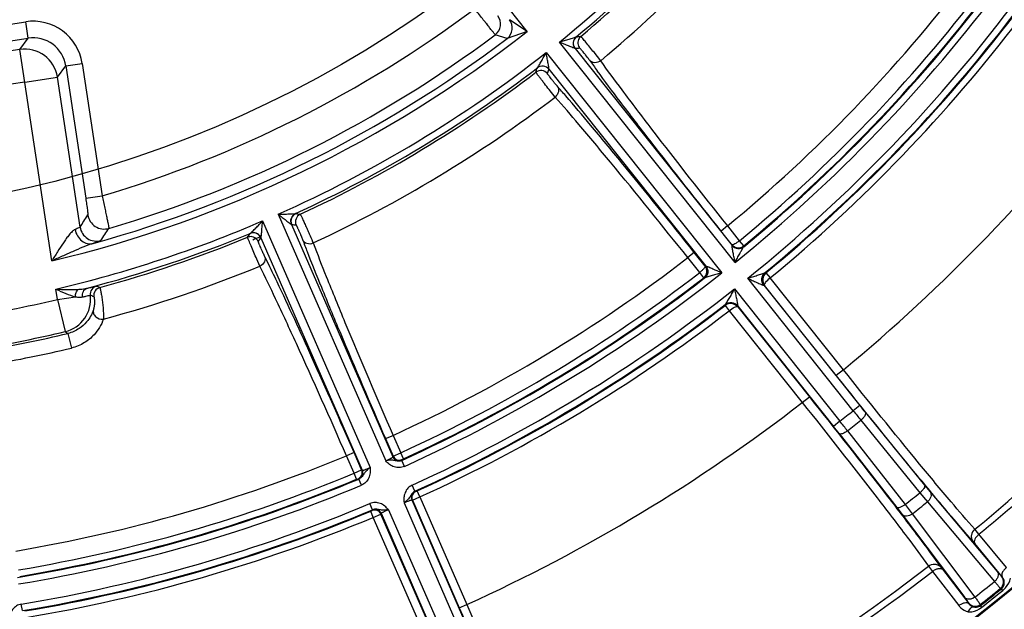
# Model space of a CAD drawing. Units: millimetres. Extents: x 525 to 3228, y 2257 to 4168.
# Drawn here: x 1181 to 1241, y 3228 to 3264 of the extents above; entities that cross this region are included whole.
import ezdxf

# ---------------------------------------------------------------- set-up
doc = ezdxf.new("R2010")
doc.units = ezdxf.units.MM
doc.layers.get('0').update_dxf_attribs({"lineweight": 30})
doc.layers.add('总内框线', color=7, linetype='Continuous', lineweight=50)
doc.layers.add('标注层', color=7, linetype='Continuous', lineweight=25)
doc.styles.get("Standard").update_dxf_attribs({"font": 'gbenor.shx', "bigfont": 'gbcbig.shx'})
doc.dimstyles.get("Standard").update_dxf_attribs({"dimscale": 6, "dimtxt": 2.5, "dimasz": 2, "dimexe": 1.5, "dimexo": 0.5, "dimtad": 1, "dimdsep": 46, "dimtxsty": 'Standard', "dimcen": 0.09, "dimadec": 0, "dimazin": 0, "dimtp": 0.01, "dimtm": 0.01, "dimtfac": 1, "dimtofl": 0, "dimtmove": 0, "dimatfit": 3, "dimfxl": 1, "dimtolj": 1, "dimlwd": 25, "dimlwe": 25, "dimarcsym": 0})
doc.dimstyles.new('水平', dxfattribs={"dimscale": 6, "dimtxt": 2.5, "dimasz": 2, "dimexe": 1.25, "dimexo": 0.001, "dimtad": 1, "dimtoh": 1, "dimtxsty": 'Standard', "dimcen": 2.5, "dimadec": 0, "dimazin": 0, "dimtfac": 1, "dimtmove": 0, "dimatfit": 3, "dimfxl": 1, "dimtfillclr": 3, "dimlwd": 25, "dimlwe": 25, "dimarcsym": 0})

# ---------------------------------------------------------------- blocks, each defined once
blk = doc.blocks.new('*D10')
at = {"layer": 'Defpoints', "color": 0, "transparency": 16777216}
for p in [(1165.905, 3464.632), (1280.905, 3193.938), (1419.919, 3193.938)]:
    blk.add_point(p, dxfattribs=at)
at = {"layer": '标注层', "color": 0, "lineweight": 25, "transparency": 16777216}
for p, q in [((1168.905, 3464.632), (1428.919, 3464.632)), ((1419.919, 3452.632), (1419.919, 3205.938)), ((1283.905, 3193.938), (1428.919, 3193.938))]:
    blk.add_line(p, q, dxfattribs=at)
at = {"layer": '标注层', "color": 0, "transparency": 16777216}
for points in [[(1417.919, 3452.632), (1421.919, 3452.632), (1419.919, 3464.632)], [(1417.919, 3205.938), (1421.919, 3205.938), (1419.919, 3193.938)]]:
    blk.add_solid(points, dxfattribs=at)
at = {"layer": '标注层', "color": 0, "transparency": 16777216, "insert": (1408.669, 3329.285), "char_height": 15, "attachment_point": 5, "rotation": 90}
blk.add_mtext('\\A1;270', dxfattribs=at)
blk = doc.blocks.new('*D17')
at = {"layer": 'Defpoints', "color": 0, "transparency": 16777216}
for p in [(1226.838, 3356.587), (1104.972, 3287.676)]:
    blk.add_point(p, dxfattribs=at)
at = {"layer": '标注层', "color": 0, "lineweight": 25, "transparency": 16777216}
for p, q in [((1237.283, 3362.494), (1247.729, 3368.401)), ((1226.838, 3356.587), (1104.972, 3287.676)), ((997.661, 3226.994), (1094.527, 3281.769)), ((961.401, 3226.994), (997.661, 3226.994))]:
    blk.add_line(p, q, dxfattribs=at)
at = {"layer": '标注层', "color": 0, "transparency": 16777216}
for points in [[(1236.299, 3364.235), (1238.268, 3360.753), (1226.838, 3356.587)], [(1093.542, 3283.51), (1095.511, 3280.028), (1104.972, 3287.676)]]:
    blk.add_solid(points, dxfattribs=at)
at = {"layer": '标注层', "color": 0, "transparency": 16777216, "insert": (977.656, 3238.244), "char_height": 15, "attachment_point": 5}
blk.add_mtext('∅140', dxfattribs=at)

msp = doc.modelspace()

# ---------------------------------------------------------------- linework, layer by layer
at = {"color": 0, "linetype": 'Continuous', "lineweight": -3}
for p, q in [((1211.966, 3263.399), (1186.396, 3295.464)), ((1176.259, 3263.166), (1181.648, 3263.978)), ((1181.797, 3262.99), (1181.648, 3263.978)), ((1211.966, 3263.399), (1210.893, 3264.104)), ((1210.751, 3262.967), (1210.038, 3263.199)), ((1211.966, 3263.399), (1210.751, 3262.967)), ((1176.391, 3262.175), (1181.797, 3262.99)), ((1181.295, 3262.308), (1181.797, 3262.99)), ((1224.53, 3249.44), (1213.913, 3262.754)), ((1214.929, 3263.068), (1214.923, 3263.065)), ((1215.219, 3263.082), (1215.205, 3263.095)), ((1181.295, 3262.308), (1176.086, 3261.523)), ((1183.221, 3249.528), (1181.295, 3262.308)), ((1213.111, 3262.115), (1223.728, 3248.8)), ((1214.857, 3262.372), (1224.351, 3250.466)), ((1216.41, 3261.628), (1216.004, 3262.136)), ((1184.072, 3261.311), (1185.06, 3261.46)), ((1185.06, 3261.46), (1186.266, 3253.46)), ((1183.57, 3260.629), (1184.072, 3261.311)), ((1184.072, 3261.311), (1185.277, 3253.311)), ((1212.583, 3261.199), (1212.579, 3261.194)), ((1213.274, 3261.109), (1222.768, 3249.204)), ((1181.593, 3260.331), (1175.962, 3259.482)), ((1181.593, 3260.331), (1183.57, 3260.629)), ((1184.935, 3251.574), (1183.57, 3260.629)), ((1213.654, 3259.43), (1213.292, 3259.883)), ((1185.277, 3253.311), (1186.266, 3253.46)), ((1197.972, 3252.392), (1197.965, 3252.391)), ((1195.969, 3251.942), (1202.47, 3237.041)), ((1196.909, 3252.352), (1203.41, 3237.452)), ((1197.722, 3251.738), (1203.852, 3237.688)), ((1224.083, 3251.647), (1223.693, 3251.335)), ((1224.801, 3250.747), (1224.085, 3251.645)), ((1195.07, 3250.939), (1195.064, 3250.959)), ((1195.217, 3251.19), (1195.222, 3251.194)), ((1195.866, 3250.928), (1201.996, 3236.878)), ((1225.058, 3250.442), (1224.801, 3250.747)), ((1222.067, 3250.039), (1221.677, 3249.727)), ((1222.724, 3249.215), (1222.067, 3250.039)), ((1224.351, 3250.466), (1224.35, 3250.511)), ((1224.35, 3250.461), (1224.351, 3250.466)), ((1225.056, 3250.384), (1225.06, 3250.393)), ((1225.06, 3250.393), (1225.058, 3250.442)), ((1195.798, 3249.208), (1195.615, 3249.626)), ((1222.394, 3248.828), (1221.677, 3249.727)), ((1222.635, 3248.509), (1222.394, 3248.828)), ((1222.768, 3249.204), (1222.724, 3249.215)), ((1222.773, 3249.203), (1222.768, 3249.204)), ((1226.345, 3248.82), (1226.354, 3248.823)), ((1226.354, 3248.823), (1226.4, 3248.811)), ((1222.682, 3248.496), (1222.635, 3248.509)), ((1222.691, 3248.498), (1222.682, 3248.496)), ((1231.676, 3240.48), (1225.296, 3248.48)), ((1226.4, 3248.811), (1226.654, 3248.502)), ((1231.077, 3242.955), (1226.654, 3248.502)), ((1183.572, 3247.202), (1183.478, 3247.824)), ((1224.494, 3247.841), (1230.874, 3239.84)), ((1226.268, 3248.056), (1226.274, 3248.056)), ((1226.274, 3248.056), (1232.067, 3240.792)), ((1226.274, 3248.056), (1226.314, 3248.046)), ((1230.648, 3242.611), (1226.314, 3248.046)), ((1183.572, 3247.202), (1184.649, 3247.364)), ((1183.572, 3247.202), (1184.03, 3245.256)), ((1223.929, 3246.893), (1223.925, 3246.885)), ((1223.925, 3246.885), (1223.926, 3246.837)), ((1223.926, 3246.837), (1224.171, 3246.522)), ((1224.171, 3246.522), (1228.594, 3240.975)), ((1224.691, 3246.798), (1224.69, 3246.793)), ((1224.69, 3246.793), (1230.483, 3239.529)), ((1224.69, 3246.793), (1224.691, 3246.751)), ((1224.691, 3246.751), (1229.025, 3241.316)), ((1184.03, 3245.256), (1184.198, 3245.146)), ((1184.198, 3245.146), (1184.408, 3244.265)), ((1231.078, 3242.954), (1230.648, 3242.611)), ((1228.595, 3240.974), (1229.025, 3241.316)), ((1232.067, 3240.792), (1231.676, 3240.48)), ((1232.136, 3239.909), (1235.706, 3235.526)), ((1232.412, 3240.363), (1235.982, 3235.98)), ((1230.874, 3239.84), (1230.483, 3239.529)), ((1203.4, 3238.791), (1203.858, 3238.991)), ((1203.4, 3238.791), (1203.862, 3237.732)), ((1203.859, 3238.989), (1204.318, 3237.936)), ((1230.824, 3239.096), (1234.303, 3234.641)), ((1231.329, 3239.264), (1234.808, 3234.808)), ((1201.495, 3237.96), (1201.037, 3237.76)), ((1201.497, 3236.705), (1201.037, 3237.758)), ((1201.957, 3236.901), (1201.495, 3237.96)), ((1203.852, 3237.688), (1203.862, 3237.732)), ((1203.862, 3237.732), (1204.318, 3237.936)), ((1204.484, 3237.573), (1204.318, 3237.936)), ((1204.384, 3237.484), (1204.394, 3237.528)), ((1204.394, 3237.528), (1204.484, 3237.573)), ((1204.377, 3237.477), (1204.384, 3237.484)), ((1204.543, 3237.113), (1204.377, 3237.477)), ((1201.497, 3236.705), (1201.957, 3236.901)), ((1201.65, 3236.336), (1201.497, 3236.705)), ((1201.65, 3236.336), (1201.744, 3236.372)), ((1201.744, 3236.372), (1201.783, 3236.35)), ((1201.783, 3236.35), (1201.793, 3236.35)), ((1201.947, 3235.981), (1201.793, 3236.35)), ((1201.957, 3236.901), (1201.996, 3236.878)), ((1205.177, 3235.614), (1205.012, 3235.978)), ((1235.982, 3235.98), (1236.323, 3235.568)), ((1205.024, 3235.069), (1205.483, 3235.267)), ((1205.177, 3235.614), (1205.187, 3235.615)), ((1205.187, 3235.615), (1205.225, 3235.593)), ((1205.225, 3235.593), (1205.317, 3235.631)), ((1205.483, 3235.267), (1205.317, 3235.631)), ((1205.483, 3235.267), (1208.32, 3228.765)), ((1235.706, 3235.526), (1236.159, 3234.975)), ((1236.323, 3235.568), (1240.381, 3230.757)), ((1202.615, 3234.496), (1202.46, 3234.865)), ((1204.519, 3234.91), (1208.302, 3226.239)), ((1204.985, 3235.091), (1208.76, 3226.439)), ((1204.985, 3235.091), (1205.024, 3235.069)), ((1205.024, 3235.069), (1207.862, 3228.564)), ((1234.303, 3234.641), (1234.629, 3234.217)), ((1234.808, 3234.808), (1235.244, 3234.245)), ((1236.159, 3234.975), (1240.217, 3230.164)), ((1202.507, 3234.405), (1202.598, 3234.447)), ((1202.661, 3234.036), (1202.507, 3234.405)), ((1202.598, 3234.447), (1202.608, 3234.489)), ((1202.608, 3234.489), (1202.615, 3234.496)), ((1202.661, 3234.036), (1203.119, 3234.238)), ((1205.498, 3227.534), (1202.661, 3234.036)), ((1203.119, 3234.238), (1203.129, 3234.281)), ((1205.957, 3227.732), (1203.119, 3234.238)), ((1203.129, 3234.281), (1206.903, 3225.629)), ((1203.578, 3234.5), (1207.362, 3225.829)), ((1234.629, 3234.217), (1238.417, 3229.191)), ((1235.244, 3234.245), (1239.031, 3229.218)), ((1239.275, 3233.012), (1239.024, 3233.314)), ((1240.933, 3230.996), (1239.275, 3233.012)), ((1239.02, 3232.457), (1238.906, 3232.592)), ((1240.678, 3230.441), (1239.02, 3232.457)), ((1236.226, 3231.082), (1236.464, 3230.771)), ((1236.956, 3231.037), (1237.062, 3230.896)), ((1236.464, 3230.771), (1238.061, 3228.705)), ((1237.062, 3230.896), (1238.659, 3228.83)), ((1240.657, 3230.45), (1240.678, 3230.441)), ((1240.581, 3229.75), (1240.642, 3229.722)), ((1240.72, 3229.626), (1240.642, 3229.722)), ((1181.447, 3228.398), (1181.381, 3228.792)), ((1207.862, 3228.564), (1208.32, 3228.763)), ((1238.654, 3228.853), (1238.659, 3228.83)), ((1239.354, 3228.772), (1239.367, 3228.706)), ((1239.444, 3228.608), (1239.367, 3228.706))]:
    msp.add_line(p, q, dxfattribs=at)
for centre, radius, start, end in [((1165.905, 3322.132), 142.5, 295.68432, 175.56018), ((1165.905, 3322.132), 141.5, 295.77791, 175.56018), ((1165.905, 3322.132), 76.357, 308.95631, 323.18655), ((1165.905, 3322.132), 76.757, 309.68854, 322.45431), ((1165.905, 3322.132), 76.915, 309.86438, 322.27848), ((1165.905, 3322.132), 78.813, 309.85275, 322.29011), ((1165.905, 3322.132), 91.394, 309.53639, 322.60645), ((1165.905, 3322.132), 93.386, 308.88613, 323.25673), ((1165.905, 3322.132), 92.544, 309.52441, 322.61845), ((1165.905, 3322.132), 92.987, 309.50336, 322.6395), ((1165.905, 3322.132), 92.944, 309.527, 322.61586), ((1165.905, 3322.132), 94.614, 308.88204, 323.26081), ((1165.905, 3322.133), 71.627, 286.51476, 306.78283), ((1209.559, 3263.84), 0.8, 306.83761, 38.55159), ((1165.905, 3322.132), 95.013, 309.50345, 322.63941), ((1165.905, 3322.132), 95.056, 309.52537, 322.61749), ((1182.095, 3261.013), 2.999, 8.56791, 98.57513), ((1210.267, 3263.605), 0.8, 307.18963, 38.56576), ((1165.905, 3322.132), 95.456, 309.52458, 322.61828), ((1165.905, 3322.132), 74.64, 283.41457, 308.10553), ((1165.905, 3322.133), 73.627, 286.38443, 306.82836), ((1182.096, 3261.014), 1.998, 8.54126, 98.60488), ((1165.905, 3322.132), 74.24, 285.48491, 307.16187), ((1215.248, 3262.683), 0.5, 129.71412, 218.1266), ((1201.96, 3395.57), 133.136, 275.59026, 275.70973), ((1181.591, 3260.329), 2.001, 8.61798, 98.52487), ((1165.905, 3322.132), 76.357, 293.95631, 308.18655), ((1201.405, 3395.676), 133.981, 275.7625, 275.88175), ((1262.929, 3295.356), 57.991, 215.52293, 215.92368), ((1278.942, 3306.964), 77.769, 215.92776, 216.21342), ((1165.905, 3322.132), 76.757, 294.68854, 307.45431), ((1165.905, 3322.132), 76.915, 294.86438, 307.27848), ((1086.601, 3303.051), 132.749, 341.50101, 341.62062), ((1212.794, 3260.533), 0.5, 38.57915, 127.25963), ((1212.883, 3260.797), 0.5, 38.57933, 127.43108), ((1086.622, 3303.614), 133.594, 341.32838, 341.44775), ((1170.29, 3221.478), 58.158, 41.21222, 41.61194), ((1155.376, 3208.423), 77.979, 40.92349, 41.20817), ((1165.905, 3322.132), 102.551, 309.45865, 322.68423), ((1165.905, 3322.132), 78.813, 294.85275, 307.29011), ((1198.181, 3251.938), 0.5, 114.71205, 203.56358), ((1219.721, 3383.618), 133.016, 260.58939, 260.70892), ((1165.905, 3322.132), 76.357, 283.3054, 293.18655), ((1021.343, 3356.745), 194.482, 327.26341, 327.51955), ((1198.456, 3251.893), 0.5, 114.88324, 203.56362), ((1020.414, 3358.922), 197.946, 326.87843, 327.13204), ((1195.407, 3250.728), 0.5, 24.01621, 112.42867), ((1219.212, 3383.862), 133.861, 260.76172, 260.88102), ((1165.905, 3322.132), 76.757, 284.66956, 292.45431), ((1165.905, 3322.132), 76.915, 285.24516, 292.27848), ((1084.38, 3324.282), 132.768, 326.47748, 326.59709), ((1165.905, 3322.489), 77.5, 292.34779, 292.71763), ((1084.546, 3324.821), 133.612, 326.30498, 326.42436), ((1249.685, 3270.02), 54.776, 200.51253, 200.93733), ((1188.448, 3246.185), 11.472, 22.72939, 23.22211), ((1268.046, 3277.025), 74.428, 200.92305, 201.21655), ((1224.742, 3250.779), 0.5, 218.62552, 309.46952), ((1144.113, 3223.782), 58.133, 26.21342, 26.6133), ((1102.94, 3203.647), 103.966, 25.41648, 26.14631), ((1165.905, 3322.132), 91.394, 294.53639, 307.60645), ((1165.905, 3322.132), 78.813, 285.02835, 292.29011), ((1165.905, 3322.132), 92.544, 294.52441, 307.61845), ((1222.376, 3248.892), 0.5, 307.67325, 38.51745), ((1226.704, 3248.398), 0.55, 129.54493, 218.51926), ((1165.905, 3322.132), 92.987, 294.44017, 307.6395), ((1165.905, 3322.132), 92.944, 294.52441, 307.61586), ((1165.905, 3322.132), 93.386, 294.44017, 308.25673), ((1186.051, 3247.52), 0.5, 105.12834, 187.29391), ((1186.261, 3247.442), 0.5, 105.2627, 188.93398), ((1164.613, 3190.58), 61.248, 69.43265, 69.64178), ((1165.905, 3322.132), 94.614, 294.41443, 308.26081), ((1165.905, 3322.132), 76.984, 278.95318, 283.26675), ((1183.57, 3247.203), 2.001, 283.30924, 7.25746), ((1153.545, 3173.205), 80.857, 66.5148, 66.67896), ((1165.905, 3322.132), 95.013, 294.41443, 307.63941), ((1165.905, 3322.132), 95.056, 294.49534, 307.61749), ((1165.905, 3322.132), 95.456, 294.49534, 307.61828), ((1224.26, 3246.45), 0.55, 38.62349, 127.59801), ((1165.905, 3322.132), 78.983, 279.68941, 283.26675), ((1165.905, 3322.132), 79.129, 279.79252, 283.36674), ((1165.905, 3322.132), 80.035, 279.79252, 283.36674), ((1165.905, 3322.132), 115.044, 309.4626, 315.4341), ((1165.905, 3322.132), 115.436, 309.46366, 315.46096), ((1165.905, 3322.132), 119.199, 274.58962, 316.83895), ((1165.905, 3322.132), 119.25, 274.60231, 317.14249), ((1165.905, 3322.132), 102.551, 294.43143, 307.68421), ((1274.777, 3274.848), 54.626, 218.56838, 219.14613), ((1165.905, 3322.132), 104.846, 308.29113, 308.85173), ((1165.905, 3322.132), 105.581, 308.2911, 308.85175), ((1307.454, 3301.058), 97.016, 218.63923, 219.07259), ((1187.685, 3205.395), 54.743, 37.99808, 38.5746), ((1154.717, 3179.254), 97.316, 38.07142, 38.50383), ((1165.905, 3322.132), 91.394, 279.53641, 292.60647), ((1204.219, 3237.849), 0.4, 203.62545, 294.40673), ((1204.229, 3237.892), 0.4, 203.62518, 294.42305), ((1165.905, 3322.132), 92.987, 279.44016, 292.70271), ((1165.905, 3322.132), 92.544, 279.52441, 292.61845), ((1165.905, 3322.132), 92.944, 279.52441, 292.61845), ((1201.59, 3236.741), 0.4, 292.71929, 23.51746), ((1201.629, 3236.719), 0.4, 292.73601, 23.51747), ((1165.905, 3322.132), 93.386, 279.44016, 292.70269), ((1205.352, 3235.25), 0.4, 114.45644, 203.51921), ((1205.391, 3235.229), 0.4, 114.47296, 203.51985), ((1165.905, 3322.132), 111.233, 308.27522, 308.86764), ((1165.905, 3322.132), 94.614, 279.41443, 292.72842), ((1165.905, 3322.132), 111.946, 308.2718, 308.87106), ((1165.905, 3322.132), 95.013, 279.41444, 292.72842), ((1165.905, 3322.132), 95.056, 279.49534, 292.64752), ((1165.905, 3322.132), 95.456, 279.49534, 292.64752), ((1202.752, 3234.078), 0.4, 23.62357, 112.67083), ((1202.762, 3234.12), 0.4, 23.62364, 112.68674), ((1165.905, 3322.132), 115.044, 294.43842, 307.68026), ((1165.905, 3322.132), 115.436, 294.43964, 307.6792), ((1240.266, 3230.139), 0.5, 308.99644, 38.46558), ((1165.905, 3322.132), 118.239, 308.2038, 308.93905), ((1165.905, 3322.132), 118.789, 308.19295, 308.94991), ((1165.905, 3322.132), 118.85, 308.17847, 308.96438), ((1165.905, 3322.132), 118.973, 308.17847, 308.96438), ((1239.045, 3229.165), 0.5, 218.67708, 308.14651)]:
    msp.add_arc(centre, radius, start, end, dxfattribs=at)
for points, knots in [([(1210.038, 3263.199), (1210.034, 3263.202), (1210.024, 3263.215), (1210.002, 3263.238), (1209.969, 3263.278), (1209.904, 3263.357), (1209.798, 3263.488), (1209.645, 3263.681), (1209.461, 3263.914), (1209.173, 3264.28), (1208.948, 3264.567), (1208.794, 3264.766)], [0, 0, 0, 0, 0.007269, 0.023734, 0.04927, 0.083646, 0.177575, 0.30205, 0.452467, 0.623254, 1, 1, 1, 1]), ([(1214.923, 3263.065), (1214.902, 3263.05), (1214.838, 3263.032), (1214.735, 3262.995), (1214.609, 3262.957), (1214.428, 3262.903), (1214.195, 3262.835), (1214.007, 3262.782), (1213.913, 3262.754)], [0, 0, 0, 0, 0.07287, 0.185423, 0.312197, 0.445382, 0.720435, 1, 1, 1, 1]), ([(1214.854, 3262.375), (1214.86, 3262.365), (1214.771, 3262.391), (1214.726, 3262.411), (1214.593, 3262.463), (1214.423, 3262.535), (1214.191, 3262.634), (1214.006, 3262.714), (1213.913, 3262.754)], [0, 0, 0, 0, 0.034508, 0.136465, 0.265121, 0.40499, 0.69895, 1, 1, 1, 1]), ([(1214.923, 3263.065), (1214.858, 3263.011), (1214.756, 3262.867), (1214.738, 3262.69), (1214.752, 3262.607)], [0, 0, 0, 0, 0.498971, 1, 1, 1, 1]), ([(1215.205, 3263.095), (1215.124, 3263.028), (1215.003, 3262.834), (1215.026, 3262.607), (1215.068, 3262.51)], [0, 0, 0, 0, 0.499758, 1, 1, 1, 1]), ([(1216.004, 3262.136), (1215.84, 3262.339), (1215.614, 3262.616), (1215.35, 3262.93), (1215.254, 3263.044), (1215.219, 3263.082)], [0, 0, 0, 0, 0.635574, 0.872594, 1, 1, 1, 1]), ([(1212.583, 3261.199), (1212.602, 3261.216), (1212.634, 3261.275), (1212.693, 3261.367), (1212.758, 3261.481), (1212.851, 3261.645), (1212.969, 3261.857), (1213.063, 3262.029), (1213.111, 3262.115)], [0, 0, 0, 0, 0.072879, 0.185433, 0.312201, 0.445383, 0.720435, 1, 1, 1, 1]), ([(1213.271, 3261.112), (1213.282, 3261.117), (1213.271, 3261.179), (1213.265, 3261.255), (1213.243, 3261.384), (1213.22, 3261.521), (1213.194, 3261.666), (1213.157, 3261.865), (1213.129, 3262.014), (1213.111, 3262.115)], [0, 0, 0, 0, 0.034569, 0.13653, 0.265175, 0.405032, 0.550477, 0.698971, 1, 1, 1, 1]), ([(1215.731, 3261.661), (1215.686, 3261.724), (1215.606, 3261.827), (1215.492, 3261.973), (1215.392, 3262.098), (1215.31, 3262.198), (1215.251, 3262.27), (1215.214, 3262.314), (1215.183, 3262.349), (1215.16, 3262.377), (1215.145, 3262.39), (1215.138, 3262.4), (1215.135, 3262.4)], [0, 0, 0, 0, 0.244092, 0.411793, 0.586374, 0.748611, 0.819377, 0.880542, 0.930353, 0.96748, 0.990856, 1, 1, 1, 1]), ([(1216.41, 3261.628), (1216.311, 3261.548), (1216.058, 3261.453), (1215.806, 3261.57), (1215.731, 3261.661)], [0, 0, 0, 0, 0.5187, 1, 1, 1, 1]), ([(1224.085, 3251.645), (1222.543, 3253.58), (1220.398, 3256.308), (1217.856, 3259.648), (1216.831, 3261.034), (1216.41, 3261.628)], [0, 0, 0, 0, 0.589325, 0.826582, 1, 1, 1, 1]), ([(1213.292, 3259.883), (1213.197, 3260.004), (1213.056, 3260.185), (1212.873, 3260.421), (1212.75, 3260.582), (1212.646, 3260.718), (1212.574, 3260.813), (1212.532, 3260.872), (1212.51, 3260.901), (1212.499, 3260.919), (1212.491, 3260.928), (1212.491, 3260.931)], [0, 0, 0, 0, 0.350794, 0.522268, 0.678419, 0.810685, 0.911714, 0.948725, 0.97595, 0.99311, 1, 1, 1, 1]), ([(1213.274, 3261.114), (1213.195, 3261.211), (1212.952, 3261.35), (1212.682, 3261.275), (1212.583, 3261.199)], [0, 0, 0, 0, 0.501106, 1, 1, 1, 1]), ([(1213.772, 3260.099), (1213.721, 3260.157), (1213.638, 3260.258), (1213.521, 3260.402), (1213.422, 3260.527), (1213.342, 3260.629), (1213.286, 3260.703), (1213.251, 3260.749), (1213.224, 3260.786), (1213.202, 3260.815), (1213.192, 3260.833), (1213.184, 3260.842), (1213.185, 3260.845)], [0, 0, 0, 0, 0.243989, 0.411734, 0.586409, 0.748718, 0.819498, 0.880639, 0.930437, 0.967531, 0.990857, 1, 1, 1, 1]), ([(1223.693, 3251.335), (1222.241, 3253.155), (1220.193, 3255.754), (1217.706, 3258.992), (1216.653, 3260.394), (1216.196, 3261.018)], [0, 0, 0, 0, 0.570344, 0.810545, 1, 1, 1, 1]), ([(1213.772, 3260.099), (1213.845, 3260.006), (1213.903, 3259.734), (1213.754, 3259.509), (1213.654, 3259.43)], [0, 0, 0, 0, 0.481299, 1, 1, 1, 1]), ([(1221.677, 3249.727), (1220.133, 3251.66), (1217.952, 3254.358), (1215.262, 3257.58), (1214.139, 3258.888), (1213.654, 3259.43)], [0, 0, 0, 0, 0.589328, 0.826582, 1, 1, 1, 1]), ([(1222.067, 3250.039), (1220.616, 3251.859), (1218.538, 3254.435), (1215.935, 3257.58), (1214.802, 3258.918), (1214.295, 3259.503)], [0, 0, 0, 0, 0.570347, 0.810549, 1, 1, 1, 1]), ([(1185.277, 3253.311), (1185.296, 3253.186), (1185.323, 3253.004), (1185.355, 3252.772), (1185.374, 3252.623), (1185.388, 3252.499), (1185.401, 3252.404), (1185.401, 3252.345), (1185.408, 3252.313), (1185.403, 3252.306)], [0, 0, 0, 0, 0.373966, 0.544012, 0.69432, 0.81927, 0.914085, 0.975072, 1, 1, 1, 1]), ([(1186.266, 3253.46), (1186.32, 3253.215), (1186.399, 3252.858), (1186.496, 3252.402), (1186.558, 3252.11), (1186.607, 3251.868), (1186.64, 3251.702), (1186.659, 3251.601), (1186.668, 3251.55), (1186.672, 3251.517), (1186.675, 3251.501), (1186.674, 3251.496)], [0, 0, 0, 0, 0.375898, 0.546486, 0.696917, 0.821581, 0.915794, 0.95032, 0.976002, 0.992599, 1, 1, 1, 1]), ([(1196.909, 3252.352), (1197.007, 3252.354), (1197.203, 3252.357), (1197.445, 3252.363), (1197.634, 3252.368), (1197.765, 3252.372), (1197.874, 3252.381), (1197.941, 3252.382), (1197.965, 3252.391)], [0, 0, 0, 0, 0.279575, 0.55464, 0.687831, 0.814611, 0.927165, 1, 1, 1, 1]), ([(1197.718, 3251.74), (1197.668, 3251.855), (1197.659, 3252.135), (1197.852, 3252.338), (1197.965, 3252.391)], [0, 0, 0, 0, 0.501121, 1, 1, 1, 1]), ([(1185.403, 3252.306), (1185.424, 3252.167), (1185.529, 3251.894), (1185.838, 3251.586), (1186.247, 3251.436), (1186.538, 3251.456), (1186.674, 3251.496)], [0, 0, 0, 0, 0.249676, 0.5, 0.750324, 1, 1, 1, 1]), ([(1195.222, 3251.194), (1195.245, 3251.205), (1195.291, 3251.254), (1195.372, 3251.328), (1195.464, 3251.422), (1195.596, 3251.556), (1195.765, 3251.73), (1195.9, 3251.871), (1195.969, 3251.942)], [0, 0, 0, 0, 0.07288, 0.185434, 0.312202, 0.445384, 0.720436, 1, 1, 1, 1]), ([(1195.864, 3250.932), (1195.87, 3250.922), (1195.889, 3251.013), (1195.892, 3251.063), (1195.908, 3251.205), (1195.924, 3251.388), (1195.945, 3251.64), (1195.961, 3251.84), (1195.969, 3251.942)], [0, 0, 0, 0, 0.034519, 0.136528, 0.265179, 0.405037, 0.698973, 1, 1, 1, 1]), ([(1196.909, 3252.352), (1196.989, 3252.289), (1197.108, 3252.194), (1197.267, 3252.069), (1197.383, 3251.978), (1197.493, 3251.894), (1197.597, 3251.813), (1197.661, 3251.773), (1197.711, 3251.735), (1197.72, 3251.742)], [0, 0, 0, 0, 0.301076, 0.449593, 0.595063, 0.734943, 0.863607, 0.965457, 1, 1, 1, 1]), ([(1198.245, 3252.347), (1198.25, 3252.345), (1198.255, 3252.326), (1198.275, 3252.295), (1198.3, 3252.239), (1198.335, 3252.166), (1198.378, 3252.075), (1198.447, 3251.925), (1198.544, 3251.713), (1198.666, 3251.444), (1198.817, 3251.107), (1198.925, 3250.861), (1198.991, 3250.709)], [0, 0, 0, 0, 0.008187, 0.029403, 0.063189, 0.108769, 0.165058, 0.230737, 0.383762, 0.55327, 0.723052, 1, 1, 1, 1]), ([(1184.63, 3251.425), (1184.564, 3251.398), (1184.438, 3251.294), (1184.268, 3251.103), (1184.094, 3250.872), (1183.859, 3250.531), (1183.569, 3250.08), (1183.338, 3249.714), (1183.221, 3249.528)], [0, 0, 0, 0, 0.090044, 0.200967, 0.323755, 0.453393, 0.723546, 1, 1, 1, 1]), ([(1184.935, 3251.574), (1184.931, 3251.564), (1184.898, 3251.548), (1184.842, 3251.516), (1184.746, 3251.474), (1184.673, 3251.442), (1184.63, 3251.425)], [0, 0, 0, 0, 0.090303, 0.289194, 0.594972, 1, 1, 1, 1]), ([(1184.63, 3251.425), (1184.657, 3251.291), (1184.757, 3251.034), (1185.02, 3250.73), (1185.363, 3250.559), (1185.614, 3250.558), (1185.726, 3250.587)], [0, 0, 0, 0, 0.268751, 0.529275, 0.772355, 1, 1, 1, 1]), ([(1184.935, 3251.574), (1184.956, 3251.435), (1185.059, 3251.164), (1185.365, 3250.857), (1185.772, 3250.705), (1186.062, 3250.723), (1186.196, 3250.761)], [0, 0, 0, 0, 0.249679, 0.5, 0.750321, 1, 1, 1, 1]), ([(1195.864, 3250.932), (1195.822, 3251.028), (1195.672, 3251.198), (1195.449, 3251.24), (1195.345, 3251.226)], [0, 0, 0, 0, 0.499734, 1, 1, 1, 1]), ([(1197.997, 3251.694), (1198, 3251.693), (1198.004, 3251.681), (1198.016, 3251.665), (1198.031, 3251.632), (1198.051, 3251.591), (1198.076, 3251.539), (1198.114, 3251.454), (1198.167, 3251.337), (1198.231, 3251.19), (1198.304, 3251.019), (1198.355, 3250.898), (1198.382, 3250.826)], [0, 0, 0, 0, 0.009037, 0.032216, 0.069045, 0.118578, 0.179433, 0.249981, 0.412016, 0.586797, 0.754959, 1, 1, 1, 1]), ([(1186.196, 3250.761), (1186.194, 3250.757), (1186.181, 3250.75), (1186.139, 3250.729), (1186.05, 3250.696), (1185.905, 3250.645), (1185.791, 3250.607), (1185.726, 3250.587)], [0, 0, 0, 0, 0.029044, 0.085874, 0.283691, 0.591039, 1, 1, 1, 1]), ([(1195.615, 3249.626), (1195.499, 3249.896), (1195.338, 3250.274), (1195.159, 3250.712), (1195.091, 3250.879), (1195.07, 3250.939)], [0, 0, 0, 0, 0.619118, 0.866308, 1, 1, 1, 1]), ([(1195.712, 3250.696), (1195.669, 3250.793), (1195.518, 3250.964), (1195.293, 3251.005), (1195.188, 3250.992)], [0, 0, 0, 0, 0.499814, 1, 1, 1, 1]), ([(1196.086, 3249.824), (1196.051, 3249.893), (1195.998, 3250.012), (1195.922, 3250.181), (1195.858, 3250.328), (1195.808, 3250.447), (1195.772, 3250.533), (1195.75, 3250.586), (1195.734, 3250.63), (1195.72, 3250.663), (1195.716, 3250.683), (1195.71, 3250.694), (1195.712, 3250.696)], [0, 0, 0, 0, 0.243991, 0.411737, 0.586412, 0.748721, 0.8195, 0.880641, 0.930439, 0.967532, 0.990857, 1, 1, 1, 1]), ([(1198.382, 3250.826), (1198.431, 3250.718), (1198.644, 3250.54), (1198.913, 3250.566), (1199.029, 3250.618)], [0, 0, 0, 0, 0.481296, 1, 1, 1, 1]), ([(1199.029, 3250.618), (1199.282, 3249.935), (1199.913, 3248.331), (1201.505, 3244.447), (1202.871, 3241.257), (1203.859, 3238.989)], [0, 0, 0, 0, 0.173414, 0.410668, 1, 1, 1, 1]), ([(1224.801, 3250.747), (1224.751, 3250.708), (1224.657, 3250.639), (1224.521, 3250.556), (1224.43, 3250.513), (1224.363, 3250.498), (1224.35, 3250.511)], [0, 0, 0, 0, 0.365817, 0.677924, 0.894658, 1, 1, 1, 1]), ([(1185.726, 3250.587), (1185.514, 3250.525), (1185.098, 3250.357), (1184.478, 3250.089), (1183.851, 3249.808), (1183.431, 3249.621), (1183.221, 3249.528)], [0, 0, 0, 0, 0.242835, 0.493317, 0.746213, 1, 1, 1, 1]), ([(1198.663, 3250.09), (1198.943, 3249.369), (1199.597, 3247.741), (1201.162, 3243.969), (1202.468, 3240.926), (1203.4, 3238.791)], [0, 0, 0, 0, 0.189348, 0.42953, 1, 1, 1, 1]), ([(1224.53, 3249.44), (1224.512, 3249.538), (1224.483, 3249.683), (1224.446, 3249.876), (1224.419, 3250.017), (1224.394, 3250.154), (1224.374, 3250.263), (1224.361, 3250.343), (1224.353, 3250.394), (1224.35, 3250.432), (1224.348, 3250.454), (1224.35, 3250.461)], [0, 0, 0, 0, 0.287044, 0.428877, 0.568252, 0.703288, 0.830112, 0.887828, 0.938764, 0.978409, 1, 1, 1, 1]), ([(1224.35, 3250.511), (1224.43, 3250.412), (1224.683, 3250.272), (1224.958, 3250.359), (1225.058, 3250.442)], [0, 0, 0, 0, 0.495953, 1, 1, 1, 1]), ([(1225.056, 3250.384), (1224.957, 3250.304), (1224.681, 3250.22), (1224.431, 3250.361), (1224.35, 3250.461)], [0, 0, 0, 0, 0.498563, 1, 1, 1, 1]), ([(1224.53, 3249.44), (1224.578, 3249.528), (1224.672, 3249.702), (1224.789, 3249.919), (1224.881, 3250.087), (1224.945, 3250.205), (1225.003, 3250.303), (1225.037, 3250.364), (1225.056, 3250.384)], [0, 0, 0, 0, 0.277097, 0.549963, 0.682416, 0.809079, 0.922953, 1, 1, 1, 1]), ([(1196.086, 3249.824), (1196.132, 3249.715), (1196.117, 3249.438), (1195.915, 3249.258), (1195.798, 3249.208)], [0, 0, 0, 0, 0.481299, 1, 1, 1, 1]), ([(1201.037, 3237.758), (1200.047, 3240.025), (1198.637, 3243.196), (1196.873, 3247.005), (1196.127, 3248.559), (1195.798, 3249.208)], [0, 0, 0, 0, 0.589325, 0.826581, 1, 1, 1, 1]), ([(1222.724, 3249.215), (1222.734, 3249.2), (1222.705, 3249.137), (1222.642, 3249.058), (1222.531, 3248.944), (1222.443, 3248.868), (1222.394, 3248.828)], [0, 0, 0, 0, 0.105337, 0.322249, 0.634349, 1, 1, 1, 1]), ([(1222.635, 3248.509), (1222.737, 3248.588), (1222.883, 3248.837), (1222.803, 3249.115), (1222.724, 3249.215)], [0, 0, 0, 0, 0.503803, 1, 1, 1, 1]), ([(1222.773, 3249.203), (1222.853, 3249.102), (1222.935, 3248.827), (1222.792, 3248.577), (1222.691, 3248.498)], [0, 0, 0, 0, 0.501435, 1, 1, 1, 1]), ([(1223.728, 3248.8), (1223.638, 3248.841), (1223.502, 3248.9), (1223.322, 3248.98), (1223.19, 3249.037), (1223.063, 3249.092), (1222.961, 3249.136), (1222.886, 3249.166), (1222.838, 3249.185), (1222.802, 3249.197), (1222.781, 3249.204), (1222.773, 3249.203)], [0, 0, 0, 0, 0.287073, 0.428923, 0.568312, 0.703361, 0.83018, 0.887895, 0.938811, 0.978445, 1, 1, 1, 1]), ([(1225.296, 3248.48), (1225.393, 3248.51), (1225.586, 3248.569), (1225.826, 3248.643), (1226.012, 3248.702), (1226.143, 3248.744), (1226.253, 3248.784), (1226.321, 3248.805), (1226.345, 3248.82)], [0, 0, 0, 0, 0.276426, 0.548903, 0.681351, 0.8082, 0.922518, 1, 1, 1, 1]), ([(1226.268, 3248.056), (1226.183, 3248.165), (1226.092, 3248.46), (1226.239, 3248.732), (1226.345, 3248.82)], [0, 0, 0, 0, 0.501309, 1, 1, 1, 1]), ([(1201.495, 3237.96), (1200.659, 3239.875), (1199.132, 3243.322), (1197.564, 3246.751), (1196.843, 3248.268)], [0, 0, 0, 0, 0.554383, 1, 1, 1, 1]), ([(1223.728, 3248.8), (1223.632, 3248.774), (1223.441, 3248.721), (1223.204, 3248.655), (1223.02, 3248.603), (1222.89, 3248.566), (1222.782, 3248.531), (1222.715, 3248.513), (1222.691, 3248.498)], [0, 0, 0, 0, 0.277122, 0.550014, 0.682478, 0.809145, 0.923002, 1, 1, 1, 1]), ([(1225.296, 3248.48), (1225.388, 3248.438), (1225.525, 3248.375), (1225.708, 3248.292), (1225.842, 3248.231), (1225.972, 3248.173), (1226.076, 3248.128), (1226.153, 3248.095), (1226.202, 3248.075), (1226.239, 3248.063), (1226.261, 3248.055), (1226.268, 3248.056)], [0, 0, 0, 0, 0.286331, 0.427916, 0.567171, 0.702272, 0.829416, 0.887416, 0.938681, 0.978603, 1, 1, 1, 1]), ([(1226.4, 3248.811), (1226.292, 3248.721), (1226.142, 3248.45), (1226.23, 3248.153), (1226.314, 3248.046)], [0, 0, 0, 0, 0.506453, 1, 1, 1, 1]), ([(1226.314, 3248.046), (1226.302, 3248.065), (1226.318, 3248.14), (1226.425, 3248.296), (1226.553, 3248.42), (1226.654, 3248.502)], [0, 0, 0, 0, 0.119257, 0.335999, 1, 1, 1, 1]), ([(1183.478, 3247.824), (1183.59, 3247.82), (1184.036, 3247.803), (1184.482, 3247.792), (1184.815, 3247.809)], [0, 0, 0, 0, 0.252974, 1, 1, 1, 1]), ([(1183.478, 3247.824), (1183.676, 3247.734), (1184.058, 3247.563), (1184.452, 3247.413), (1184.649, 3247.364)], [0, 0, 0, 0, 0.517605, 1, 1, 1, 1]), ([(1184.649, 3247.364), (1184.655, 3247.449), (1184.689, 3247.607), (1184.766, 3247.753), (1184.815, 3247.809)], [0, 0, 0, 0, 0.532778, 1, 1, 1, 1]), ([(1184.815, 3247.809), (1184.861, 3247.811), (1185.038, 3247.823), (1185.215, 3247.845), (1185.343, 3247.877)], [0, 0, 0, 0, 0.257129, 1, 1, 1, 1]), ([(1185.09, 3247.355), (1185.073, 3247.466), (1185.088, 3247.641), (1185.212, 3247.815), (1185.299, 3247.864), (1185.343, 3247.877)], [0, 0, 0, 0, 0.539394, 0.779117, 1, 1, 1, 1]), ([(1185.343, 3247.877), (1185.422, 3247.896), (1185.561, 3247.929), (1185.722, 3247.966), (1185.819, 3247.987), (1185.868, 3247.997), (1185.899, 3248.001), (1185.916, 3248.004), (1185.92, 3248.002)], [0, 0, 0, 0, 0.414383, 0.72426, 0.837212, 0.921081, 0.975364, 1, 1, 1, 1]), ([(1186.13, 3247.924), (1186.134, 3247.92), (1186.136, 3247.897), (1186.15, 3247.857), (1186.164, 3247.787), (1186.185, 3247.695), (1186.208, 3247.581), (1186.242, 3247.396), (1186.281, 3247.137), (1186.318, 3246.816), (1186.344, 3246.44), (1186.348, 3246.173), (1186.341, 3246.015)], [0, 0, 0, 0, 0.008831, 0.032, 0.0689, 0.118547, 0.179524, 0.250156, 0.41198, 0.585863, 0.753012, 1, 1, 1, 1]), ([(1224.494, 3247.841), (1224.443, 3247.753), (1224.343, 3247.577), (1224.217, 3247.36), (1224.118, 3247.192), (1224.048, 3247.073), (1223.985, 3246.975), (1223.949, 3246.913), (1223.929, 3246.893)], [0, 0, 0, 0, 0.27642, 0.548894, 0.681343, 0.808199, 0.922531, 1, 1, 1, 1]), ([(1224.494, 3247.841), (1224.515, 3247.742), (1224.546, 3247.593), (1224.586, 3247.397), (1224.615, 3247.252), (1224.643, 3247.113), (1224.664, 3247.002), (1224.678, 3246.919), (1224.687, 3246.867), (1224.691, 3246.828), (1224.694, 3246.805), (1224.691, 3246.798)], [0, 0, 0, 0, 0.286319, 0.4279, 0.567152, 0.702255, 0.829405, 0.887416, 0.938696, 0.978631, 1, 1, 1, 1]), ([(1184.649, 3247.364), (1184.689, 3247.357), (1184.834, 3247.336), (1184.986, 3247.33), (1185.09, 3247.355)], [0, 0, 0, 0, 0.276212, 1, 1, 1, 1]), ([(1185.09, 3247.355), (1185.154, 3247.37), (1185.266, 3247.397), (1185.395, 3247.427), (1185.474, 3247.444), (1185.513, 3247.452), (1185.538, 3247.455), (1185.551, 3247.457), (1185.555, 3247.456)], [0, 0, 0, 0, 0.413965, 0.723917, 0.836985, 0.920971, 0.975336, 1, 1, 1, 1]), ([(1185.767, 3247.364), (1185.769, 3247.363), (1185.771, 3247.355), (1185.776, 3247.341), (1185.78, 3247.316), (1185.79, 3247.265), (1185.801, 3247.177), (1185.808, 3247.05), (1185.804, 3246.907), (1185.784, 3246.744), (1185.76, 3246.632), (1185.739, 3246.569)], [0, 0, 0, 0, 0.007721, 0.026776, 0.057484, 0.100104, 0.221602, 0.386873, 0.574663, 0.752547, 1, 1, 1, 1]), ([(1185.739, 3246.569), (1185.653, 3246.305), (1185.412, 3245.877), (1184.864, 3245.389), (1184.442, 3245.204), (1184.198, 3245.146)], [0, 0, 0, 0, 0.381573, 0.655352, 1, 1, 1, 1]), ([(1185.739, 3246.569), (1185.723, 3246.498), (1185.736, 3246.339), (1185.916, 3246.074), (1186.182, 3245.992), (1186.341, 3246.015)], [0, 0, 0, 0, 0.233832, 0.484184, 1, 1, 1, 1]), ([(1224.691, 3246.751), (1224.605, 3246.857), (1224.335, 3247.009), (1224.037, 3246.923), (1223.926, 3246.837)], [0, 0, 0, 0, 0.493264, 1, 1, 1, 1]), ([(1223.929, 3246.893), (1224.038, 3246.977), (1224.336, 3247.06), (1224.604, 3246.906), (1224.691, 3246.798)], [0, 0, 0, 0, 0.498692, 1, 1, 1, 1]), ([(1224.171, 3246.522), (1224.273, 3246.602), (1224.422, 3246.699), (1224.598, 3246.769), (1224.675, 3246.768), (1224.691, 3246.751)], [0, 0, 0, 0, 0.664281, 0.880726, 1, 1, 1, 1]), ([(1186.341, 3246.015), (1186.226, 3245.666), (1185.897, 3245.117), (1185.192, 3244.541), (1184.687, 3244.331), (1184.408, 3244.265)], [0, 0, 0, 0, 0.406721, 0.682142, 1, 1, 1, 1]), ([(1239.024, 3233.314), (1238.539, 3233.86), (1237.42, 3235.168), (1234.757, 3238.37), (1232.6, 3241.043), (1231.077, 3242.955)], [0, 0, 0, 0, 0.175425, 0.413068, 1, 1, 1, 1]), ([(1238.906, 3232.592), (1238.402, 3233.16), (1237.241, 3234.52), (1234.474, 3237.848), (1232.232, 3240.625), (1230.648, 3242.611)], [0, 0, 0, 0, 0.17542, 0.413067, 1, 1, 1, 1]), ([(1229.025, 3241.316), (1230.609, 3239.33), (1232.818, 3236.527), (1235.446, 3233.089), (1236.514, 3231.654), (1236.956, 3231.037)], [0, 0, 0, 0, 0.586927, 0.824577, 1, 1, 1, 1]), ([(1228.594, 3240.975), (1230.12, 3239.065), (1232.246, 3236.367), (1234.775, 3233.058), (1235.801, 3231.677), (1236.226, 3231.082)], [0, 0, 0, 0, 0.586925, 0.824571, 1, 1, 1, 1]), ([(1232.412, 3240.363), (1232.428, 3240.341), (1232.428, 3240.264), (1232.371, 3240.155), (1232.272, 3240.028), (1232.185, 3239.948), (1232.137, 3239.908)], [0, 0, 0, 0, 0.144264, 0.365898, 0.662324, 1, 1, 1, 1]), ([(1231.329, 3239.264), (1231.279, 3239.225), (1231.181, 3239.158), (1231.036, 3239.09), (1230.917, 3239.059), (1230.842, 3239.077), (1230.824, 3239.096)], [0, 0, 0, 0, 0.337686, 0.634113, 0.855741, 1, 1, 1, 1]), ([(1203.41, 3237.452), (1203.467, 3237.477), (1203.573, 3237.527), (1203.696, 3237.588), (1203.774, 3237.632), (1203.816, 3237.656), (1203.838, 3237.673), (1203.852, 3237.684), (1203.852, 3237.688)], [0, 0, 0, 0, 0.374316, 0.693971, 0.818238, 0.912434, 0.973349, 1, 1, 1, 1]), ([(1202.47, 3237.041), (1202.402, 3236.987), (1202.276, 3236.886), (1202.11, 3236.709), (1202.003, 3236.495), (1201.872, 3236.382), (1201.793, 3236.35)], [0, 0, 0, 0, 0.266108, 0.499296, 0.737221, 1, 1, 1, 1]), ([(1202.47, 3237.041), (1202.476, 3236.936), (1202.484, 3236.723), (1202.407, 3236.41), (1202.225, 3236.142), (1202.045, 3236.022), (1201.947, 3235.981)], [0, 0, 0, 0, 0.250655, 0.500631, 0.75032, 1, 1, 1, 1]), ([(1201.996, 3236.878), (1201.999, 3236.875), (1202.016, 3236.879), (1202.044, 3236.883), (1202.09, 3236.897), (1202.175, 3236.925), (1202.304, 3236.973), (1202.412, 3237.017), (1202.47, 3237.041)], [0, 0, 0, 0, 0.02653, 0.087227, 0.181186, 0.305278, 0.62503, 1, 1, 1, 1]), ([(1204.377, 3237.477), (1204.3, 3237.442), (1204.129, 3237.421), (1203.899, 3237.49), (1203.658, 3237.484), (1203.492, 3237.48), (1203.41, 3237.452)], [0, 0, 0, 0, 0.262293, 0.499986, 0.733216, 1, 1, 1, 1]), ([(1204.543, 3237.113), (1204.447, 3237.07), (1204.236, 3237.02), (1203.916, 3237.068), (1203.633, 3237.224), (1203.483, 3237.375), (1203.41, 3237.452)], [0, 0, 0, 0, 0.249542, 0.499298, 0.749389, 1, 1, 1, 1]), ([(1205.012, 3235.978), (1204.917, 3235.935), (1204.741, 3235.81), (1204.567, 3235.539), (1204.498, 3235.226), (1204.512, 3235.015), (1204.519, 3234.91)], [0, 0, 0, 0, 0.249544, 0.499331, 0.749422, 1, 1, 1, 1]), ([(1235.982, 3235.98), (1235.997, 3235.958), (1235.998, 3235.882), (1235.941, 3235.772), (1235.842, 3235.646), (1235.755, 3235.565), (1235.706, 3235.526)], [0, 0, 0, 0, 0.144266, 0.365898, 0.662322, 1, 1, 1, 1]), ([(1205.177, 3235.614), (1205.1, 3235.579), (1204.973, 3235.464), (1204.872, 3235.247), (1204.711, 3235.07), (1204.596, 3234.949), (1204.519, 3234.91)], [0, 0, 0, 0, 0.262386, 0.499354, 0.733279, 1, 1, 1, 1]), ([(1236.323, 3235.568), (1236.351, 3235.53), (1236.389, 3235.432), (1236.372, 3235.268), (1236.293, 3235.107), (1236.208, 3235.015), (1236.159, 3234.975)], [0, 0, 0, 0, 0.212093, 0.449214, 0.715869, 1, 1, 1, 1]), ([(1203.578, 3234.5), (1203.507, 3234.577), (1203.361, 3234.73), (1203.084, 3234.892), (1202.768, 3234.949), (1202.557, 3234.905), (1202.46, 3234.865)], [0, 0, 0, 0, 0.250689, 0.500669, 0.75035, 1, 1, 1, 1]), ([(1203.582, 3234.501), (1203.496, 3234.494), (1203.336, 3234.465), (1203.093, 3234.47), (1202.865, 3234.544), (1202.693, 3234.53), (1202.615, 3234.496)], [0, 0, 0, 0, 0.266563, 0.499403, 0.737117, 1, 1, 1, 1]), ([(1204.519, 3234.91), (1204.576, 3234.936), (1204.682, 3234.983), (1204.809, 3235.036), (1204.893, 3235.067), (1204.938, 3235.083), (1204.965, 3235.089), (1204.982, 3235.094), (1204.985, 3235.091)], [0, 0, 0, 0, 0.375071, 0.695183, 0.819424, 0.91339, 0.97388, 1, 1, 1, 1]), ([(1234.807, 3234.809), (1234.758, 3234.77), (1234.66, 3234.703), (1234.514, 3234.635), (1234.395, 3234.604), (1234.321, 3234.621), (1234.303, 3234.641)], [0, 0, 0, 0, 0.337679, 0.634102, 0.855733, 1, 1, 1, 1]), ([(1203.129, 3234.281), (1203.129, 3234.285), (1203.144, 3234.295), (1203.166, 3234.31), (1203.209, 3234.332), (1203.263, 3234.359), (1203.331, 3234.391), (1203.437, 3234.44), (1203.521, 3234.475), (1203.579, 3234.499)], [0, 0, 0, 0, 0.02601, 0.086281, 0.180007, 0.30406, 0.454003, 0.624278, 1, 1, 1, 1]), ([(1235.244, 3234.245), (1235.193, 3234.206), (1235.085, 3234.144), (1234.91, 3234.102), (1234.747, 3234.122), (1234.659, 3234.181), (1234.629, 3234.217)], [0, 0, 0, 0, 0.284134, 0.550788, 0.787906, 1, 1, 1, 1]), ([(1239.024, 3233.314), (1238.919, 3233.226), (1238.803, 3233.034), (1238.811, 3232.763), (1238.867, 3232.642), (1238.906, 3232.592)], [0, 0, 0, 0, 0.514321, 0.761696, 1, 1, 1, 1]), ([(1239.275, 3233.012), (1239.221, 3232.968), (1239.128, 3232.873), (1239.008, 3232.702), (1238.97, 3232.525), (1239.02, 3232.457)], [0, 0, 0, 0, 0.321379, 0.609276, 1, 1, 1, 1]), ([(1236.226, 3231.082), (1236.335, 3231.165), (1236.548, 3231.236), (1236.81, 3231.168), (1236.916, 3231.086), (1236.956, 3231.037)], [0, 0, 0, 0, 0.51432, 0.761696, 1, 1, 1, 1]), ([(1240.933, 3230.996), (1240.88, 3230.952), (1240.786, 3230.857), (1240.667, 3230.686), (1240.629, 3230.509), (1240.678, 3230.441)], [0, 0, 0, 0, 0.32138, 0.609276, 1, 1, 1, 1]), ([(1236.464, 3230.771), (1236.519, 3230.813), (1236.632, 3230.883), (1236.825, 3230.961), (1237.007, 3230.959), (1237.062, 3230.896)], [0, 0, 0, 0, 0.321388, 0.609284, 1, 1, 1, 1]), ([(1240.381, 3230.757), (1240.409, 3230.719), (1240.447, 3230.62), (1240.43, 3230.457), (1240.351, 3230.296), (1240.266, 3230.204), (1240.217, 3230.164)], [0, 0, 0, 0, 0.212108, 0.449224, 0.715865, 1, 1, 1, 1]), ([(1240.381, 3230.757), (1240.416, 3230.715), (1240.48, 3230.641), (1240.561, 3230.545), (1240.619, 3230.487), (1240.646, 3230.456), (1240.657, 3230.45)], [0, 0, 0, 0, 0.400712, 0.706613, 0.90827, 1, 1, 1, 1]), ([(1240.808, 3230.131), (1240.806, 3230.161), (1240.788, 3230.273), (1240.732, 3230.377), (1240.678, 3230.441)], [0, 0, 0, 0, 0.264442, 1, 1, 1, 1]), ([(1240.217, 3230.164), (1240.265, 3230.107), (1240.348, 3230.008), (1240.456, 3229.88), (1240.531, 3229.801), (1240.566, 3229.759), (1240.581, 3229.75)], [0, 0, 0, 0, 0.401049, 0.707148, 0.908786, 1, 1, 1, 1]), ([(1240.642, 3229.722), (1240.707, 3229.774), (1240.797, 3229.908), (1240.813, 3230.063), (1240.808, 3230.131)], [0, 0, 0, 0, 0.547876, 1, 1, 1, 1]), ([(1240.72, 3229.626), (1240.779, 3229.674), (1240.991, 3229.873), (1241.147, 3230.144), (1241.183, 3230.356)], [0, 0, 0, 0, 0.261104, 1, 1, 1, 1]), ([(1239.031, 3229.218), (1238.981, 3229.179), (1238.872, 3229.117), (1238.698, 3229.076), (1238.535, 3229.096), (1238.447, 3229.154), (1238.417, 3229.191)], [0, 0, 0, 0, 0.284139, 0.550778, 0.787891, 1, 1, 1, 1]), ([(1238.417, 3229.191), (1238.45, 3229.146), (1238.508, 3229.068), (1238.583, 3228.967), (1238.627, 3228.899), (1238.651, 3228.865), (1238.654, 3228.853)], [0, 0, 0, 0, 0.400716, 0.70662, 0.908279, 1, 1, 1, 1]), ([(1239.031, 3229.218), (1239.076, 3229.159), (1239.154, 3229.056), (1239.254, 3228.922), (1239.315, 3228.832), (1239.348, 3228.788), (1239.354, 3228.772)], [0, 0, 0, 0, 0.401052, 0.707151, 0.90879, 1, 1, 1, 1]), ([(1181.381, 3228.792), (1181.278, 3228.775), (1181.076, 3228.7), (1180.838, 3228.483), (1180.69, 3228.199), (1180.649, 3227.992), (1180.628, 3227.889)], [0, 0, 0, 0, 0.249546, 0.499334, 0.749419, 1, 1, 1, 1]), ([(1208.32, 3228.765), (1209.296, 3226.524), (1210.687, 3223.384), (1212.431, 3219.601), (1213.173, 3218.049), (1213.5, 3217.395)], [0, 0, 0, 0, 0.586925, 0.824571, 1, 1, 1, 1]), ([(1238.061, 3228.705), (1238.116, 3228.747), (1238.229, 3228.818), (1238.422, 3228.896), (1238.604, 3228.893), (1238.659, 3228.83)], [0, 0, 0, 0, 0.321388, 0.609284, 1, 1, 1, 1]), ([(1238.061, 3228.705), (1238.096, 3228.66), (1238.251, 3228.488), (1238.462, 3228.366), (1238.629, 3228.32)], [0, 0, 0, 0, 0.247949, 1, 1, 1, 1]), ([(1238.629, 3228.32), (1238.649, 3228.366), (1238.692, 3228.451), (1238.778, 3228.571), (1238.875, 3228.642), (1238.932, 3228.635)], [0, 0, 0, 0, 0.334031, 0.619408, 1, 1, 1, 1]), ([(1238.629, 3228.32), (1238.7, 3228.316), (1238.993, 3228.336), (1239.271, 3228.472), (1239.444, 3228.608)], [0, 0, 0, 0, 0.244483, 1, 1, 1, 1]), ([(1238.659, 3228.83), (1238.675, 3228.808), (1238.749, 3228.723), (1238.85, 3228.66), (1238.932, 3228.635)], [0, 0, 0, 0, 0.242809, 1, 1, 1, 1]), ([(1238.932, 3228.635), (1238.997, 3228.614), (1239.152, 3228.596), (1239.302, 3228.654), (1239.367, 3228.706)], [0, 0, 0, 0, 0.452204, 1, 1, 1, 1]), ([(1207.862, 3228.564), (1208.875, 3226.243), (1210.316, 3222.992), (1212.122, 3219.075), (1212.889, 3217.466), (1213.227, 3216.789)], [0, 0, 0, 0, 0.586926, 0.824576, 1, 1, 1, 1])]:
    msp.add_open_spline(points, degree=3, knots=knots, dxfattribs=at)
for points in [[(1214.752, 3262.607), (1214.765, 3262.524), (1214.802, 3262.441), (1214.855, 3262.375)], [(1215.068, 3262.51), (1215.086, 3262.471), (1215.108, 3262.433), (1215.135, 3262.4)], [(1195.345, 3251.226), (1195.303, 3251.221), (1195.261, 3251.21), (1195.222, 3251.194)], [(1195.188, 3250.992), (1195.146, 3250.986), (1195.104, 3250.975), (1195.064, 3250.959)]]:
    msp.add_open_spline(points, degree=3, dxfattribs=at)
at = {"layer": '总内框线', "color": 0, "lineweight": -3}
msp.add_circle((1165.905, 3322.132), 70, dxfattribs=at)

# ---------------------------------------------------------------- dimensions: what is measured, and where the dimension line sits
at = {"layer": '标注层', "color": 3}
dim = msp.add_linear_dim(base=(1419.919, 3193.938), p1=(1165.905, 3464.632), p2=(1280.905, 3193.938), angle=90, text='270', dimstyle='Standard', dxfattribs=at)
dim.commit()
dim.dimension.update_dxf_attribs({"geometry": '*D10', "text_midpoint": (1419.919, 3329.285), "dimtype": 160})
dim = msp.add_diameter_dim_2p(p1=(1226.838, 3356.587), p2=(1104.972, 3287.676), dimstyle='水平', dxfattribs=at)
dim.commit()
dim.dimension.update_dxf_attribs({"geometry": '*D17', "text_midpoint": (977.656, 3226.994), "dimtype": 163})

doc.saveas('drawing.dxf')
